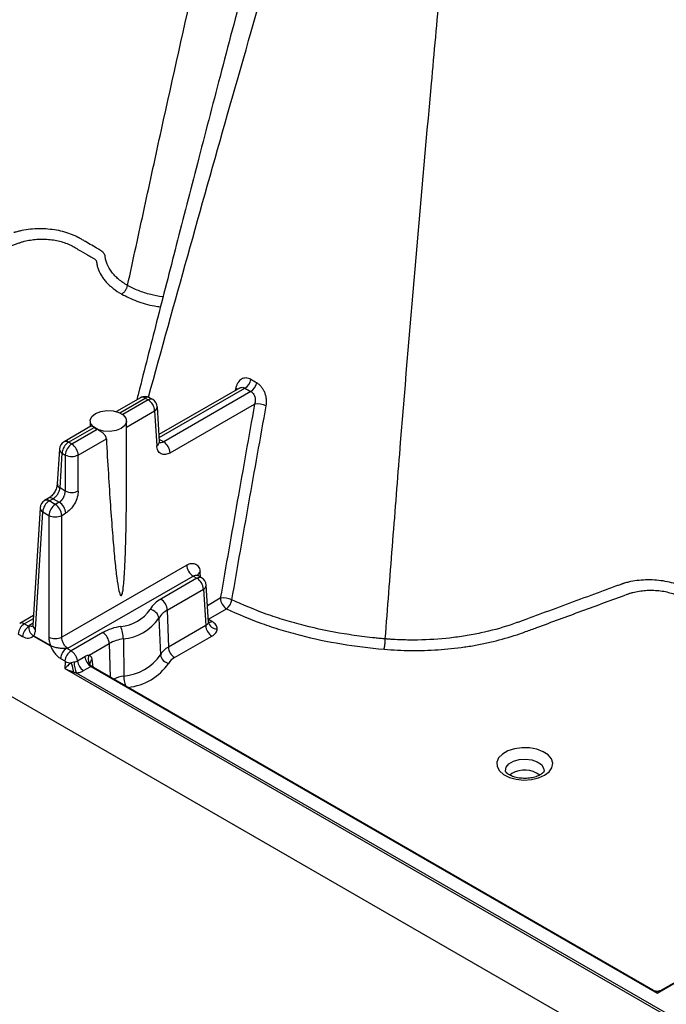
# Model space of a CAD drawing. Units: millimetres. Extents: x 499 to 21090, y 350 to 12781.
# Drawn here: x 5853 to 5947, y 7862 to 8005 of the extents above; entities that cross this region are included whole.
import ezdxf

# ---------------------------------------------------------------- set-up
doc = ezdxf.new("R2010")
doc.units = ezdxf.units.MM
doc.header["$LTSCALE"] = 50

msp = doc.modelspace()

# ---------------------------------------------------------------- linework, layer by layer
at = {"color": 7, "linetype": 'Continuous', "lineweight": 25}
for p, q in [((6433.55, 7570.76), (5160.54, 8305.65)), ((5884.67, 7951.61), (5872.97, 7944.86)), ((5873, 7944.42), (5885.44, 7951.6)), ((5884.12, 7951.6), (5884.04, 7951.25)), ((5870.28, 7950.21), (5866.79, 7948.19)), ((5867.27, 7948.02), (5870.95, 7950.14)), ((5870.95, 7950.14), (5871.4, 7949.88)), ((5872.06, 7949.95), (5871.61, 7950.21)), ((5886.32, 7951.09), (5873.65, 7943.78)), ((5871.4, 7949.88), (5867.71, 7947.75)), ((5873.03, 7943.82), (5872.73, 7948.87)), ((5874.59, 7942.18), (5886.86, 7949.26)), ((5868.26, 7945.93), (5872.34, 7948.29)), ((5872.34, 7948.29), (5872.64, 7943.23)), ((5863.08, 7946.05), (5859.17, 7943.8)), ((5859.84, 7943.73), (5863.53, 7945.86)), ((5862.97, 7946.82), (5862.97, 7945.99)), ((5868.26, 7943.17), (5868.26, 7946.82)), ((5863.99, 7945.6), (5860.29, 7943.47)), ((5860.29, 7943.47), (5859.84, 7943.73)), ((5861.23, 7941.87), (5865.32, 7944.24)), ((5873.65, 7943.78), (5873.01, 7944.14)), ((5858.51, 7942.72), (5858.2, 7937.67)), ((5858.59, 7937.08), (5858.9, 7942.13)), ((5858.9, 7942.13), (5859.35, 7941.87)), ((5859.35, 7941.87), (5859.35, 7936.64)), ((5861.23, 7936.64), (5861.23, 7941.87)), ((5859.35, 7936.64), (5858.59, 7937.08)), ((5856.92, 7935.59), (5856.36, 7935.27)), ((5857.03, 7935.2), (5857.58, 7935.52)), ((5857.91, 7934.69), (5857.03, 7935.2)), ((5857.58, 7935.52), (5858.47, 7935.01)), ((5858.47, 7935.01), (5857.91, 7934.69)), ((5855.69, 7934.19), (5854.66, 7917.09)), ((5855.05, 7916.51), (5856.08, 7933.61)), ((5856.08, 7933.61), (5856.97, 7933.1)), ((5856.97, 7933.1), (5856.97, 7915.4)), ((5858.85, 7933.1), (5859.41, 7933.42)), ((5858.85, 7915.4), (5858.85, 7933.1)), ((5877, 7925.87), (5858.85, 7915.4)), ((5859.73, 7913.77), (5877.94, 7924.28)), ((5877.94, 7924.28), (5878.49, 7923.96)), ((5879.16, 7924.02), (5878.6, 7924.34)), ((5878.99, 7924.12), (5878.94, 7924.82)), ((5878.49, 7923.96), (5873.23, 7920.92)), ((5880.15, 7917.59), (5879.83, 7922.95)), ((5874.17, 7919.32), (5879.44, 7922.36)), ((5879.44, 7922.36), (5879.76, 7917.07)), ((5881.88, 7921.04), (5880.01, 7919.96)), ((5854.75, 7918.55), (5852.73, 7917.38)), ((5874.17, 7919.32), (5874.33, 7913.94)), ((5880.16, 7918.01), (5882.78, 7919.52)), ((5853.4, 7917.32), (5854.72, 7918.08)), ((5854.04, 7916.95), (5853.4, 7917.32)), ((5854.68, 7917.42), (5854.04, 7917.05)), ((5872.96, 7918.14), (5873.17, 7912.81)), ((5879.76, 7917.07), (5874.33, 7913.94)), ((5880.16, 7918.01), (5880.12, 7918.03)), ((5880.16, 7917.96), (5880.13, 7917.94)), ((5880.65, 7917.67), (5880.16, 7917.96)), ((5852.5, 7915.86), (5853.15, 7915.48)), ((5864.81, 7916.05), (5860.2, 7913.39)), ((5854.74, 7915.54), (5857.2, 7914.12)), ((5857.21, 7914.17), (5854.75, 7915.59)), ((5862.83, 7912.77), (5865.75, 7914.46)), ((5865.75, 7914.46), (5865.89, 7909.59)), ((5867.79, 7915.16), (5867.85, 7909.74)), ((5875.23, 7912.42), (5880.65, 7915.55)), ((5860.2, 7913.39), (5859.55, 7913.77)), ((5858.66, 7912.3), (5859.3, 7911.93)), ((5859.34, 7911.85), (5859.3, 7910.82)), ((5862.19, 7912.54), (5861.13, 7911.92)), ((5863.39, 7911.03), (5863.27, 7912.13)), ((5859.3, 7910.82), (6029.21, 7812.73)), ((6027.82, 7813.86), (5861, 7910.17)), ((5862.02, 7910.53), (5863.08, 7911.14)), ((5863.08, 7911.14), (5945.36, 7863.64)), ((5944.75, 7864.07), (5863.18, 7911.16)), ((5924.23, 7895.56), (5923.92, 7895.34)), ((5945.36, 7863.64), (5968.41, 7876.95)), ((5968.32, 7876.97), (5945.99, 7864.08)), ((5944.63, 7864.14), (5944.74, 7864.07)), ((5944.74, 7864.07), (5944.99, 7863.91))]:
    msp.add_line(p, q, dxfattribs=at)
at = {"color": 7, "linetype": 'Continuous', "lineweight": 25, "flags": 128}
for points in [[(5884.33, 7951.41), (5884.26, 7951.49), (5884.12, 7951.6)], [(5867.49, 7945.74), (5866.74, 7945.44), (5865.85, 7945.3), (5864.93, 7945.35), (5864.1, 7945.57), (5863.45, 7945.95), (5863.06, 7946.43), (5862.98, 7946.96), (5863.22, 7947.47), (5863.75, 7947.9), (5864.5, 7948.21), (5865.39, 7948.34), (5866.3, 7948.3), (5867.14, 7948.07), (5867.78, 7947.7), (5868.17, 7947.22), (5868.25, 7946.69), (5868.02, 7946.18), (5867.49, 7945.74)], [(5928.98, 7895.31), (5929.66, 7895.82), (5930.06, 7896.41), (5930.18, 7897.05), (5929.99, 7897.68), (5929.51, 7898.26), (5928.78, 7898.74), (5927.85, 7899.09), (5926.8, 7899.29), (5925.69, 7899.31), (5924.61, 7899.16), (5923.64, 7898.84), (5922.85, 7898.39), (5922.31, 7897.83), (5922.05, 7897.21), (5922.09, 7896.57), (5922.42, 7895.96), (5923.03, 7895.42), (5923.87, 7895), (5924.87, 7894.73), (5925.96, 7894.62), (5927.07, 7894.68), (5928.1, 7894.92), (5928.98, 7895.31)], [(5923.3, 7895.93), (5923.29, 7895.96), (5923.41, 7896.49), (5923.81, 7896.97), (5924.47, 7897.34), (5925.3, 7897.58), (5926.22, 7897.64), (5927.12, 7897.53), (5927.92, 7897.26), (5928.52, 7896.85), (5928.85, 7896.36), (5928.91, 7895.91)]]:
    msp.add_lwpolyline(points, dxfattribs=at)
at = {"color": 7, "linetype": 'Continuous', "lineweight": 25}
for centre, radius, start, end in [((5884.4, 7953.27), 1.97, 302.0737, 347.7995), ((5885.2, 7952.77), 2.01, 303.801, 348.3496), ((5870.95, 7949.05), 1.33, 60.0027, 119.9973), ((5870.56, 7949.63), 0.642, 52.8883, 115.8013), ((5871.34, 7949.61), 0.66, 65.1394, 126.171), ((5871.79, 7949.35), 0.66, 65.1394, 126.171), ((5870.28, 7948.15), 2.06, 3.8499, 57.3049), ((5871.4, 7948.79), 1.33, 3.4611, 60.0027), ((5872.05, 7948.9), 0.679, 295.2523, 357.6783), ((5887.36, 7946.49), 2.81, 64.8932, 100.2169), ((5865, 7947.88), 2.49, 234.0006, 246.0048), ((5859.84, 7942.64), 1.33, 119.9973, 176.5389), ((5860.95, 7942), 2.06, 122.6951, 176.1501), ((5859.45, 7943.2), 0.66, 53.829, 114.8606), ((5861.4, 7941.74), 2.06, 122.6951, 176.1501), ((5859.18, 7941.74), 2.06, 3.8499, 57.3049), ((5872.37, 7943.83), 0.66, 294.2406, 358.69), ((5872.54, 7942.04), 2.06, 3.8499, 57.3049), ((5859.19, 7942.75), 0.679, 182.3217, 244.7477), ((5860.29, 7943.85), 2.19, 244.4741, 295.5259), ((5858.88, 7937.69), 0.679, 182.3217, 244.7477), ((5857.19, 7934.99), 0.661, 53.8696, 114.4126), ((5860.29, 7938.62), 2.19, 244.4741, 295.5259), ((5857.03, 7934.11), 1.33, 119.9973, 176.5389), ((5858.14, 7933.47), 2.06, 122.6951, 176.1501), ((5856.64, 7934.67), 0.66, 53.829, 114.8606), ((5859.02, 7932.96), 2.06, 122.6951, 176.1501), ((5856.8, 7932.96), 2.06, 3.8499, 57.3049), ((5857.36, 7933.28), 2.06, 3.8499, 57.3049), ((5856.35, 7934.21), 0.66, 181.31, 245.7594), ((5857.91, 7935.07), 2.19, 244.4741, 295.5259), ((5879.05, 7926.01), 2.06, 183.8499, 237.3049), ((5879.28, 7924.17), 0.733, 116.8575, 167.8224), ((5878.88, 7923.44), 0.642, 64.1987, 127.1117), ((5877.38, 7922.22), 2.06, 3.8499, 57.3049), ((5878.49, 7922.87), 1.33, 3.4611, 60.0027), ((5879.15, 7922.98), 0.679, 295.2523, 357.6783), ((5875.04, 7917.51), 3.86, 117.896, 150.3933), ((5872.12, 7919.18), 2.06, 3.8499, 57.3049), ((5882.4, 7918.31), 2.78, 65.3018, 100.7822), ((5883.84, 7921.17), 1.96, 183.8499, 237.3049), ((5881.44, 7921.21), 2.15, 308.3671, 350.0125), ((5866.93, 7922.72), 5.79, 274.8032, 325.1914), ((5871.49, 7917.94), 1.48, 7.8198, 82.5713), ((5875.59, 7916.65), 3.02, 117.896, 150.3933), ((5854.47, 7915.66), 1.97, 122.8009, 174.311), ((5855.32, 7917.11), 0.66, 181.31, 245.7594), ((5867.2, 7922.14), 7.01, 274.8032, 325.1914), ((5881.71, 7917.2), 1.96, 183.8499, 237.3049), ((5880.26, 7918.25), 0.696, 259.3073, 304.2477), ((5881.32, 7917.79), 1.19, 189.5103, 274.7802), ((5855.11, 7915.29), 1.97, 122.8009, 174.311), ((5868.64, 7909.13), 7.92, 98.9282, 118.9729), ((5863.69, 7914.32), 2.06, 3.8499, 57.3049), ((5863.13, 7915.11), 4.66, 0.6199, 23.2604), ((5856.14, 7915.44), 1.4, 173.8359, 175.8383), ((5857.91, 7917.37), 2.19, 244.4741, 295.5259), ((5868.75, 7909.03), 6.2, 98.9282, 118.9729), ((5858.6, 7914.02), 1.4, 173.8359, 175.8383), ((5860.62, 7912.11), 1.97, 122.8009, 174.311), ((5861.27, 7911.74), 1.97, 122.8009, 174.311), ((5863.96, 7912.17), 1.28, 152.1206, 233.1264), ((5867.25, 7916.93), 7.22, 274.8032, 325.1914), ((5875.68, 7911.39), 2.88, 117.896, 150.3933), ((5874.57, 7913), 1.41, 187.8198, 262.5713), ((5876.29, 7914.07), 1.96, 183.8499, 237.3049), ((5860.26, 7913.71), 2.08, 243.7143, 268.6298), ((5854.55, 7909.31), 6.12, 9.3305, 22.3393), ((5864.78, 7911.91), 4.16, 182.2596, 204.7238), ((5863.09, 7912.19), 1.98, 187.7467, 237.1178), ((5864.16, 7912.81), 1.98, 187.7467, 237.1178), ((5863.59, 7911.53), 0.677, 117.4064, 181.5618), ((5867.59, 7916.3), 8.26, 276.2667, 325.3446), ((5876.21, 7910.57), 2.09, 117.896, 150.3933), ((5868.88, 7903.48), 6.34, 99.3304, 113.2349), ((5872.71, 7909.84), 4.86, 181.21, 198.2879), ((5926.09, 7892.31), 3.75, 53.964, 119.7432)]:
    msp.add_arc(centre, radius, start, end, dxfattribs=at)
for points, knots in [([(5868.41, 7966.52), (5869.23, 7970.3), (5870.04, 7974.07), (5871.68, 7981.62), (5872.5, 7985.4), (5874.99, 7996.73), (5876.67, 8004.29), (5880.06, 8019.42), (5881.77, 8026.99), (5884.37, 8038.35), (5885.24, 8042.13), (5886.55, 8047.81), (5886.99, 8049.71), (5887.87, 8053.49), (5888.3, 8055.37), (5888.74, 8057.26)], [0, 0, 0, 0, 0.125, 0.125, 0.25, 0.25, 0.5, 0.5, 0.75, 0.75, 0.875, 0.875, 0.9375, 0.9375, 1, 1, 1, 1]), ([(5893.15, 8039.51), (5891.81, 8034.51), (5889.19, 8024.78), (5885.43, 8010.59), (5881.9, 7997.18), (5878.61, 7984.53), (5875.54, 7972.63), (5872.69, 7961.48), (5870.78, 7953.99), (5869.83, 7950.22), (5869.75, 7949.9)], [0, 0, 0, 0, 0.166871, 0.324748, 0.474337, 0.615623, 0.748587, 0.873204, 0.989453, 1, 1, 1, 1]), ([(5871.44, 7950.29), (5875.24, 7963.99), (5881, 7984.81), (5889.08, 8012.87), (5893.28, 8027.2), (5895.39, 8034.39)], [0, 0, 0, 0, 0.490279, 0.744603, 1, 1, 1, 1]), ([(5905.85, 7915.13), (5906.19, 7919.61), (5906.53, 7924.08), (5907.23, 7933.04), (5907.58, 7937.52), (5908.66, 7950.97), (5909.41, 7959.94), (5910.94, 7977.9), (5911.74, 7986.89), (5912.76, 7998.14), (5912.96, 8000.39), (5913.38, 8004.89), (5913.59, 8007.15), (5913.9, 8010.52), (5914, 8011.64), (5914.22, 8013.9), (5914.33, 8015.03), (5914.66, 8018.44), (5914.88, 8020.72), (5915.11, 8023)], [0, 0, 0, 0, 0.125, 0.125, 0.25, 0.25, 0.5, 0.5, 0.75, 0.75, 0.8125, 0.8125, 0.875, 0.875, 0.90625, 0.90625, 0.9375, 0.9375, 1, 1, 1, 1]), ([(5861.36, 7973.44), (5861.34, 7973.45), (5861.32, 7973.46), (5861.29, 7973.48), (5861.23, 7973.51), (5861.09, 7973.58), (5860.97, 7973.64), (5860.73, 7973.76), (5860.56, 7973.83), (5860.04, 7974.05), (5859.67, 7974.17), (5858.9, 7974.39), (5858.5, 7974.48), (5857.68, 7974.63), (5857.26, 7974.68), (5856.41, 7974.75), (5855.98, 7974.77), (5855.12, 7974.76), (5854.7, 7974.74), (5853.86, 7974.65), (5853.45, 7974.59), (5852.86, 7974.47), (5852.66, 7974.42), (5852.37, 7974.35), (5852.28, 7974.32), (5852.13, 7974.28), (5852.09, 7974.27), (5852, 7974.24), (5851.95, 7974.22), (5851.9, 7974.21)], [0, 0, 0, 0, 0.007812, 0.007812, 0.015625, 0.03125, 0.0625, 0.0625, 0.125, 0.125, 0.25, 0.25, 0.375, 0.375, 0.5, 0.5, 0.625, 0.625, 0.75, 0.75, 0.875, 0.875, 0.9375, 0.9375, 0.96875, 0.96875, 0.984375, 0.984375, 1, 1, 1, 1]), ([(5817.24, 7964.69), (5818.54, 7964.57), (5819.84, 7964.51), (5821.81, 7964.49), (5822.47, 7964.5), (5823.78, 7964.53), (5824.42, 7964.56), (5826.36, 7964.69), (5827.63, 7964.83), (5829.52, 7965.1), (5830.15, 7965.2), (5831.4, 7965.43), (5832.02, 7965.56), (5833.84, 7965.98), (5835.01, 7966.3), (5836.42, 7966.76), (5836.7, 7966.85), (5837.26, 7967.04), (5837.53, 7967.14), (5838.35, 7967.44), (5838.89, 7967.64), (5841.62, 7968.65), (5843.8, 7969.45), (5848.17, 7971.06), (5850.35, 7971.87), (5852.67, 7972.72), (5852.8, 7972.77), (5853.09, 7972.86), (5853.23, 7972.91), (5853.68, 7973.02), (5853.98, 7973.08), (5854.6, 7973.18), (5854.92, 7973.22), (5855.56, 7973.26), (5855.88, 7973.27), (5856.53, 7973.26), (5856.85, 7973.24), (5857.48, 7973.17), (5857.8, 7973.12), (5858.4, 7973), (5858.7, 7972.92), (5859.27, 7972.75), (5859.55, 7972.65), (5860.06, 7972.43), (5860.3, 7972.3), (5860.75, 7972.04), (5861.43, 7971.65), (5862.34, 7971.13), (5863.07, 7970.7), (5863.36, 7970.54), (5863.47, 7970.47), (5863.53, 7970.44), (5863.63, 7970.37), (5863.68, 7970.33), (5863.76, 7970.25), (5863.79, 7970.21), (5863.85, 7970.12), (5863.87, 7970.07), (5863.9, 7969.98), (5863.9, 7969.94), (5863.92, 7969.8), (5863.93, 7969.71), (5863.98, 7969.43), (5864.03, 7969.25), (5864.2, 7968.72), (5864.36, 7968.37), (5864.67, 7967.85), (5864.78, 7967.68), (5865.03, 7967.35), (5865.17, 7967.18), (5865.91, 7966.37), (5866.65, 7965.79), (5867.55, 7965.27)], [0, 0, 0, 0, 0.0625, 0.0625, 0.09375, 0.09375, 0.125, 0.125, 0.1875, 0.1875, 0.21875, 0.21875, 0.25, 0.25, 0.3125, 0.3125, 0.328125, 0.328125, 0.34375, 0.34375, 0.375, 0.375, 0.5, 0.5, 0.625, 0.625, 0.632812, 0.632812, 0.640625, 0.640625, 0.65625, 0.65625, 0.671875, 0.671875, 0.6875, 0.6875, 0.703125, 0.703125, 0.71875, 0.71875, 0.734375, 0.734375, 0.75, 0.75, 0.765625, 0.765625, 0.78125, 0.8125, 0.828125, 0.832031, 0.832031, 0.835938, 0.835938, 0.839844, 0.839844, 0.84375, 0.84375, 0.847656, 0.847656, 0.851563, 0.851563, 0.859375, 0.859375, 0.875, 0.875, 0.90625, 0.90625, 0.921875, 0.921875, 0.9375, 0.9375, 1, 1, 1, 1]), ([(5865.14, 7970.81), (5865.14, 7970.81), (5865.14, 7970.81), (5865.14, 7970.82), (5865.14, 7970.83), (5865.13, 7970.84), (5865.13, 7970.86), (5865.13, 7970.87), (5865.12, 7970.91), (5865.11, 7970.94), (5865.09, 7970.99), (5865.08, 7971.01), (5865.05, 7971.07), (5865.03, 7971.1), (5864.98, 7971.17), (5864.95, 7971.22), (5864.89, 7971.29), (5864.87, 7971.32), (5864.82, 7971.37), (5864.78, 7971.4), (5864.73, 7971.45), (5864.7, 7971.47), (5864.65, 7971.51), (5864.62, 7971.54), (5864.56, 7971.58), (5864.52, 7971.61), (5864.46, 7971.65), (5864.43, 7971.67), (5864.38, 7971.7), (5864.37, 7971.7), (5864.35, 7971.71), (5864.35, 7971.72), (5864.33, 7971.72), (5864.3, 7971.74), (5864.24, 7971.78), (5863.87, 7971.99), (5863.21, 7972.37), (5862.44, 7972.82), (5861.9, 7973.13), (5861.63, 7973.28), (5861.5, 7973.36), (5861.44, 7973.4), (5861.4, 7973.42), (5861.38, 7973.43), (5861.36, 7973.44)], [0, 0, 0, 0, 0.001953, 0.001953, 0.003906, 0.007813, 0.007813, 0.015625, 0.015625, 0.03125, 0.03125, 0.046875, 0.046875, 0.0625, 0.0625, 0.09375, 0.09375, 0.109375, 0.109375, 0.125, 0.125, 0.140625, 0.140625, 0.15625, 0.15625, 0.171875, 0.171875, 0.1875, 0.1875, 0.191406, 0.191406, 0.195312, 0.195312, 0.203125, 0.21875, 0.25, 0.5, 0.75, 0.875, 0.9375, 0.96875, 0.984375, 0.984375, 1, 1, 1, 1]), ([(5868.41, 7966.52), (5867.93, 7966.8), (5867.27, 7967.26), (5866.73, 7967.76), (5866.4, 7968.11), (5866.25, 7968.29), (5865.83, 7968.84), (5865.61, 7969.22), (5865.36, 7969.8), (5865.3, 7970), (5865.22, 7970.3), (5865.2, 7970.4), (5865.17, 7970.55), (5865.17, 7970.6), (5865.16, 7970.68), (5865.15, 7970.72), (5865.15, 7970.76), (5865.14, 7970.78), (5865.14, 7970.79), (5865.14, 7970.8), (5865.14, 7970.8), (5865.14, 7970.8), (5865.14, 7970.81)], [0, 0, 0, 0, 0.25, 0.375, 0.375, 0.5, 0.5, 0.75, 0.75, 0.875, 0.875, 0.9375, 0.9375, 0.96875, 0.96875, 0.984375, 0.992188, 0.996094, 0.998047, 0.999023, 0.999023, 1, 1, 1, 1]), ([(5867.55, 7965.27), (5867.64, 7965.32), (5867.73, 7965.39), (5867.92, 7965.57), (5868.01, 7965.67), (5868.17, 7965.91), (5868.24, 7966.03), (5868.35, 7966.28), (5868.39, 7966.41), (5868.41, 7966.52)], [0, 0, 0, 0, 0.25, 0.25, 0.5, 0.5, 0.75, 0.75, 1, 1, 1, 1]), ([(5873.56, 7964.87), (5873.52, 7964.87), (5872.91, 7964.94), (5871.67, 7965.2), (5869.94, 7965.73), (5868.92, 7966.26), (5868.41, 7966.52)], [0, 0, 0, 0, 0.017041, 0.316982, 0.658756, 1, 1, 1, 1]), ([(5867.55, 7965.27), (5868.26, 7964.91), (5869.68, 7964.2), (5871.67, 7963.61), (5872.89, 7963.47), (5873.19, 7963.43)], [0, 0, 0, 0, 0.42959, 0.860542, 1, 1, 1, 1]), ([(5886.32, 7952.86), (5886.09, 7952.99), (5885.85, 7953.07), (5885.51, 7953.08), (5885.39, 7953.07), (5885.17, 7953.01), (5885.07, 7952.97), (5884.87, 7952.85), (5884.77, 7952.78), (5884.6, 7952.6), (5884.52, 7952.5), (5884.38, 7952.28), (5884.31, 7952.16), (5884.2, 7951.89), (5884.16, 7951.75), (5884.12, 7951.6)], [0, 0, 0, 0, 0.25, 0.25, 0.375, 0.375, 0.5, 0.5, 0.625, 0.625, 0.75, 0.75, 0.875, 0.875, 1, 1, 1, 1]), ([(5884.67, 7951.61), (5884.73, 7951.64), (5884.86, 7951.7), (5885.05, 7951.73), (5885.25, 7951.7), (5885.38, 7951.64), (5885.44, 7951.6)], [0, 0, 0, 0, 0.244806, 0.499388, 0.750538, 1, 1, 1, 1]), ([(5888.55, 7949.04), (5888.61, 7949.35), (5888.62, 7949.68), (5888.56, 7950.17), (5888.53, 7950.34), (5888.44, 7950.66), (5888.39, 7950.82), (5888.26, 7951.13), (5888.19, 7951.27), (5888.02, 7951.55), (5887.93, 7951.68), (5887.74, 7951.92), (5887.63, 7952.03), (5887.41, 7952.21), (5887.3, 7952.29), (5887.18, 7952.36)], [0, 0, 0, 0, 0.25, 0.25, 0.375, 0.375, 0.5, 0.5, 0.625, 0.625, 0.75, 0.75, 0.875, 0.875, 1, 1, 1, 1]), ([(5886.32, 7951.09), (5886.39, 7951.06), (5886.45, 7951.02), (5886.56, 7950.92), (5886.61, 7950.86), (5886.71, 7950.73), (5886.75, 7950.66), (5886.83, 7950.51), (5886.86, 7950.43), (5886.94, 7950.18), (5886.96, 7949.99), (5886.95, 7949.63), (5886.92, 7949.44), (5886.86, 7949.26)], [0, 0, 0, 0, 0.125, 0.125, 0.25, 0.25, 0.375, 0.375, 0.5, 0.5, 0.75, 0.75, 1, 1, 1, 1]), ([(5886.86, 7949.26), (5886.01, 7944.56), (5885.18, 7939.85), (5883.51, 7930.44), (5882.7, 7925.74), (5881.88, 7921.04)], [0, 0, 0, 0, 0.5, 0.5, 1, 1, 1, 1]), ([(5883.56, 7920.83), (5884.38, 7925.53), (5885.2, 7930.23), (5886.86, 7939.63), (5887.7, 7944.34), (5888.55, 7949.04)], [0, 0, 0, 0, 0.5, 0.5, 1, 1, 1, 1]), ([(5863.53, 7945.86), (5863.48, 7945.9), (5863.38, 7945.97), (5863.21, 7946.06), (5863.11, 7946.1), (5863.08, 7946.05), (5863.08, 7946.05)], [0, 0, 0, 0, 0.236219, 0.48897, 0.976081, 1, 1, 1, 1]), ([(5865.32, 7944.24), (5865.32, 7944.26), (5865.32, 7944.31), (5865.3, 7944.38), (5865.28, 7944.46), (5865.24, 7944.56), (5865.16, 7944.7), (5865.03, 7944.86), (5864.85, 7945.04), (5864.68, 7945.18), (5864.53, 7945.29), (5864.41, 7945.37), (5864.27, 7945.46), (5864.12, 7945.54), (5864.03, 7945.58), (5863.99, 7945.6)], [0, 0, 0, 0, 0.040793, 0.08237, 0.124834, 0.185233, 0.25016, 0.37512, 0.500062, 0.624873, 0.690549, 0.749531, 0.836835, 0.920231, 1, 1, 1, 1]), ([(5865.32, 7944.24), (5865.51, 7940.73), (5865.71, 7937.46), (5866.01, 7933.12), (5866.11, 7931.78), (5866.3, 7929.3), (5866.4, 7928.18), (5866.59, 7926.18), (5866.68, 7925.3), (5866.86, 7923.82), (5866.95, 7923.2), (5867.12, 7922.25), (5867.2, 7921.9), (5867.35, 7921.47), (5867.42, 7921.39), (5867.49, 7921.43)], [0, 0, 0, 0, 0.25, 0.25, 0.375, 0.375, 0.5, 0.5, 0.625, 0.625, 0.75, 0.75, 0.875, 0.875, 1, 1, 1, 1]), ([(5867.49, 7921.43), (5867.5, 7921.43), (5867.52, 7921.45), (5867.54, 7921.48), (5867.57, 7921.53), (5867.63, 7921.67), (5867.76, 7922.25), (5867.89, 7923.48), (5868.02, 7925.54), (5868.13, 7928.37), (5868.21, 7931.92), (5868.25, 7936.11), (5868.27, 7939.96), (5868.26, 7942.4), (5868.26, 7943.25)], [0, 0, 0, 0, 0.001434, 0.003068, 0.005044, 0.007446, 0.022032, 0.077883, 0.170796, 0.300338, 0.464449, 0.659689, 0.881502, 1, 1, 1, 1]), ([(5874.59, 7942.18), (5874.37, 7942.06), (5874.14, 7941.97), (5873.68, 7941.91), (5873.45, 7941.95), (5873.08, 7942.15), (5872.92, 7942.32), (5872.72, 7942.73), (5872.66, 7942.98), (5872.64, 7943.23)], [0, 0, 0, 0, 0.25, 0.25, 0.5, 0.5, 0.75, 0.75, 1, 1, 1, 1]), ([(5873.65, 7943.78), (5873.53, 7943.71), (5873.41, 7943.67), (5873.18, 7943.64), (5873.07, 7943.67), (5872.98, 7943.72)], [0, 0, 0, 0, 0.5, 0.5, 1, 1, 1, 1]), ([(5858.2, 7937.67), (5858.17, 7937.47), (5858.11, 7937.09), (5857.81, 7936.47), (5857.4, 7935.92), (5857.08, 7935.7), (5856.92, 7935.59)], [0, 0, 0, 0, 0.250092, 0.500269, 0.750314, 1, 1, 1, 1]), ([(5857.58, 7935.52), (5857.71, 7935.59), (5857.83, 7935.69), (5858.06, 7935.92), (5858.17, 7936.05), (5858.35, 7936.34), (5858.43, 7936.49), (5858.54, 7936.79), (5858.58, 7936.94), (5858.59, 7937.08)], [0, 0, 0, 0, 0.25, 0.25, 0.5, 0.5, 0.75, 0.75, 1, 1, 1, 1]), ([(5858.47, 7935.01), (5858.49, 7935.03), (5858.55, 7935.06), (5858.62, 7935.12), (5858.7, 7935.18), (5858.77, 7935.25), (5858.84, 7935.33), (5858.92, 7935.41), (5858.98, 7935.51), (5859.05, 7935.6), (5859.11, 7935.71), (5859.17, 7935.83), (5859.22, 7935.96), (5859.27, 7936.11), (5859.32, 7936.28), (5859.35, 7936.46), (5859.35, 7936.58), (5859.35, 7936.64)], [0, 0, 0, 0, 0.0529252, 0.1064965, 0.1607156, 0.2155842, 0.271104, 0.3272766, 0.3841034, 0.4415861, 0.499726, 0.5629106, 0.6341753, 0.7135188, 0.8009393, 0.896434, 1, 1, 1, 1]), ([(5861.23, 7936.64), (5861.23, 7936.38), (5861.19, 7936.08), (5861.02, 7935.44), (5860.88, 7935.11), (5860.53, 7934.48), (5860.31, 7934.19), (5859.86, 7933.73), (5859.63, 7933.54), (5859.41, 7933.42)], [0, 0, 0, 0, 0.25, 0.25, 0.5, 0.5, 0.75, 0.75, 1, 1, 1, 1]), ([(5877, 7925.87), (5877.21, 7926), (5877.45, 7926.09), (5877.91, 7926.14), (5878.14, 7926.11), (5878.51, 7925.9), (5878.67, 7925.74), (5878.87, 7925.32), (5878.93, 7925.07), (5878.94, 7924.82)], [0, 0, 0, 0, 0.25, 0.25, 0.5, 0.5, 0.75, 0.75, 1, 1, 1, 1]), ([(5877.94, 7924.28), (5878.06, 7924.35), (5878.18, 7924.39), (5878.41, 7924.41), (5878.52, 7924.39), (5878.61, 7924.34)], [0, 0, 0, 0, 0.5, 0.5, 1, 1, 1, 1]), ([(5940.34, 7923.16), (5940.32, 7923.16), (5940.31, 7923.15), (5940.29, 7923.14), (5940.26, 7923.13), (5940.19, 7923.1), (5940.04, 7923.05), (5939.74, 7922.94), (5939.14, 7922.72), (5937.94, 7922.28), (5936.92, 7921.9), (5934.87, 7921.15), (5933.5, 7920.64), (5930.77, 7919.63), (5929.4, 7919.13), (5927.35, 7918.38), (5926.67, 7918.12), (5925.82, 7917.81), (5925.64, 7917.75), (5925.39, 7917.65), (5925.31, 7917.62), (5925.14, 7917.56), (5924.73, 7917.41), (5924.31, 7917.26), (5922.62, 7916.7), (5921.2, 7916.32), (5918.98, 7915.84), (5918.23, 7915.7), (5916.72, 7915.45), (5915.96, 7915.35), (5913.67, 7915.09), (5912.12, 7914.99), (5909.75, 7914.96), (5908.97, 7914.97), (5907.79, 7915.01), (5907.4, 7915.03), (5906.82, 7915.06), (5906.53, 7915.08), (5906.19, 7915.11), (5906.05, 7915.12), (5905.95, 7915.13), (5905.9, 7915.13), (5905.85, 7915.13)], [0, 0, 0, 0, 0.000977, 0.000977, 0.001953, 0.003906, 0.007812, 0.015625, 0.03125, 0.0625, 0.125, 0.125, 0.25, 0.25, 0.375, 0.375, 0.4375, 0.4375, 0.453125, 0.453125, 0.460938, 0.460938, 0.46875, 0.5, 0.5, 0.625, 0.625, 0.6875, 0.6875, 0.75, 0.75, 0.875, 0.875, 0.9375, 0.9375, 0.96875, 0.96875, 0.984375, 0.992188, 0.996094, 0.996094, 1, 1, 1, 1]), ([(5949.79, 7922.39), (5949.78, 7922.4), (5949.76, 7922.41), (5949.72, 7922.43), (5949.66, 7922.46), (5949.53, 7922.53), (5949.41, 7922.59), (5949.16, 7922.71), (5948.99, 7922.78), (5948.47, 7923), (5948.1, 7923.12), (5947.33, 7923.34), (5946.94, 7923.43), (5946.11, 7923.58), (5945.69, 7923.63), (5944.84, 7923.7), (5944.42, 7923.72), (5943.56, 7923.71), (5943.13, 7923.69), (5942.29, 7923.6), (5941.89, 7923.54), (5941.29, 7923.42), (5941.09, 7923.37), (5940.8, 7923.3), (5940.71, 7923.27), (5940.57, 7923.23), (5940.52, 7923.22), (5940.43, 7923.19), (5940.38, 7923.17), (5940.34, 7923.16)], [0, 0, 0, 0, 0.007812, 0.007812, 0.015625, 0.03125, 0.0625, 0.0625, 0.125, 0.125, 0.25, 0.25, 0.375, 0.375, 0.5, 0.5, 0.625, 0.625, 0.75, 0.75, 0.875, 0.875, 0.9375, 0.9375, 0.96875, 0.96875, 0.984375, 0.984375, 1, 1, 1, 1]), ([(5905.67, 7913.64), (5906.97, 7913.52), (5908.28, 7913.46), (5910.24, 7913.44), (5910.9, 7913.45), (5912.21, 7913.48), (5912.86, 7913.51), (5914.79, 7913.64), (5916.07, 7913.78), (5917.96, 7914.05), (5918.58, 7914.15), (5919.83, 7914.38), (5920.45, 7914.51), (5922.27, 7914.93), (5923.44, 7915.25), (5924.85, 7915.7), (5925.13, 7915.8), (5925.69, 7915.99), (5925.96, 7916.09), (5926.78, 7916.39), (5927.33, 7916.59), (5930.05, 7917.6), (5932.23, 7918.4), (5936.6, 7920.01), (5938.78, 7920.82), (5941.1, 7921.67), (5941.24, 7921.72), (5941.52, 7921.81), (5941.67, 7921.86), (5942.11, 7921.97), (5942.41, 7922.03), (5943.03, 7922.13), (5943.35, 7922.17), (5943.99, 7922.21), (5944.32, 7922.22), (5944.96, 7922.21), (5945.28, 7922.19), (5945.91, 7922.12), (5946.23, 7922.07), (5946.84, 7921.95), (5947.13, 7921.87), (5947.7, 7921.7), (5947.98, 7921.6), (5948.49, 7921.37), (5948.73, 7921.25), (5949.19, 7920.99), (5949.86, 7920.6), (5950.77, 7920.08), (5951.51, 7919.65), (5951.79, 7919.49), (5951.9, 7919.42), (5951.96, 7919.39), (5952.06, 7919.32), (5952.11, 7919.28), (5952.19, 7919.2), (5952.22, 7919.16), (5952.28, 7919.07), (5952.3, 7919.02), (5952.33, 7918.93), (5952.33, 7918.89), (5952.35, 7918.75), (5952.36, 7918.66), (5952.41, 7918.38), (5952.46, 7918.2), (5952.63, 7917.67), (5952.79, 7917.32), (5953.1, 7916.8), (5953.21, 7916.63), (5953.46, 7916.3), (5953.6, 7916.13), (5954.34, 7915.32), (5955.08, 7914.74), (5955.98, 7914.22)], [0, 0, 0, 0, 0.0625, 0.0625, 0.09375, 0.09375, 0.125, 0.125, 0.1875, 0.1875, 0.21875, 0.21875, 0.25, 0.25, 0.3125, 0.3125, 0.328125, 0.328125, 0.34375, 0.34375, 0.375, 0.375, 0.5, 0.5, 0.625, 0.625, 0.632813, 0.632813, 0.640625, 0.640625, 0.65625, 0.65625, 0.671875, 0.671875, 0.6875, 0.6875, 0.703125, 0.703125, 0.71875, 0.71875, 0.734375, 0.734375, 0.75, 0.75, 0.765625, 0.765625, 0.78125, 0.8125, 0.828125, 0.832031, 0.832031, 0.835938, 0.835938, 0.839844, 0.839844, 0.84375, 0.84375, 0.847656, 0.847656, 0.851563, 0.851563, 0.859375, 0.859375, 0.875, 0.875, 0.90625, 0.90625, 0.921875, 0.921875, 0.9375, 0.9375, 1, 1, 1, 1]), ([(5905.85, 7915.13), (5905.6, 7915.16), (5905.35, 7915.18), (5904.84, 7915.22), (5904.09, 7915.3), (5902.33, 7915.49), (5900.85, 7915.71), (5897.9, 7916.19), (5895.96, 7916.59), (5893.58, 7917.2), (5893.1, 7917.33), (5892.17, 7917.59), (5891.71, 7917.72), (5890.33, 7918.14), (5889.44, 7918.44), (5886.81, 7919.38), (5885.15, 7920.07), (5883.56, 7920.83)], [0, 0, 0, 0, 0.03125, 0.03125, 0.0625, 0.125, 0.25, 0.25, 0.5, 0.5, 0.5625, 0.5625, 0.625, 0.625, 0.75, 0.75, 1, 1, 1, 1]), ([(5882.78, 7919.52), (5884.41, 7918.73), (5886.13, 7918.02), (5888.82, 7917.06), (5889.73, 7916.75), (5891.13, 7916.32), (5891.61, 7916.18), (5892.56, 7915.92), (5893.04, 7915.79), (5895.47, 7915.16), (5897.45, 7914.75), (5901.5, 7914.07), (5903.56, 7913.81), (5905.67, 7913.64)], [0, 0, 0, 0, 0.25, 0.25, 0.375, 0.375, 0.4375, 0.4375, 0.5, 0.5, 0.75, 0.75, 1, 1, 1, 1]), ([(5853.4, 7917.32), (5853.31, 7917.36), (5853.11, 7917.46), (5852.87, 7917.47), (5852.77, 7917.39), (5852.74, 7917.36)], [0, 0, 0, 0, 0.380278, 0.808077, 1, 1, 1, 1]), ([(5854.72, 7916.99), (5854.62, 7916.94), (5854.52, 7916.92), (5854.29, 7916.94), (5854.16, 7916.98), (5854.04, 7917.05)], [0, 0, 0, 0, 0.5, 0.5, 1, 1, 1, 1]), ([(5880.15, 7917.6), (5880.15, 7917.5), (5880.11, 7917.4), (5879.98, 7917.22), (5879.88, 7917.13), (5879.76, 7917.07)], [0, 0, 0, 0, 0.5, 0.5, 1, 1, 1, 1]), ([(5880.16, 7917.96), (5880.15, 7917.96), (5880.14, 7917.97), (5880.14, 7917.99), (5880.15, 7918), (5880.16, 7918.01)], [0, 0, 0, 0, 0.5, 0.5, 1, 1, 1, 1]), ([(5881.42, 7916.61), (5881.42, 7916.8), (5881.35, 7917), (5881.09, 7917.37), (5880.89, 7917.54), (5880.65, 7917.67)], [0, 0, 0, 0, 0.5, 0.5, 1, 1, 1, 1]), ([(5854.04, 7916.95), (5854.04, 7916.89), (5854.05, 7916.77), (5854.07, 7916.52), (5854.14, 7916.22), (5854.32, 7915.94), (5854.51, 7915.75), (5854.62, 7915.67), (5854.68, 7915.63), (5854.71, 7915.61), (5854.73, 7915.6), (5854.74, 7915.6), (5854.74, 7915.59), (5854.75, 7915.59)], [0, 0, 0, 0, 0.12523, 0.2504, 0.500502, 0.749833, 0.874759, 0.937158, 0.96851, 0.984249, 0.992137, 0.996087, 1, 1, 1, 1]), ([(5854.75, 7915.59), (5854.83, 7915.7), (5854.9, 7915.84), (5855.01, 7916.15), (5855.04, 7916.32), (5855.05, 7916.51)], [0, 0, 0, 0, 0.5, 0.5, 1, 1, 1, 1]), ([(5880.65, 7915.55), (5880.89, 7915.68), (5881.09, 7915.85), (5881.35, 7916.22), (5881.42, 7916.42), (5881.42, 7916.61)], [0, 0, 0, 0, 0.5, 0.5, 1, 1, 1, 1]), ([(5853.15, 7915.48), (5853.3, 7915.4), (5853.45, 7915.33), (5853.74, 7915.25), (5853.88, 7915.24), (5854.16, 7915.25), (5854.29, 7915.29), (5854.47, 7915.37), (5854.52, 7915.4), (5854.6, 7915.46), (5854.63, 7915.48), (5854.67, 7915.51), (5854.68, 7915.52), (5854.7, 7915.53), (5854.71, 7915.54), (5854.72, 7915.55), (5854.73, 7915.55), (5854.74, 7915.54)], [0, 0, 0, 0, 0.25, 0.25, 0.5, 0.5, 0.75, 0.75, 0.875, 0.875, 0.9375, 0.9375, 0.96875, 0.96875, 0.984375, 0.984375, 1, 1, 1, 1]), ([(5856.97, 7915.4), (5856.97, 7915.21), (5856.99, 7915.01), (5857.07, 7914.59), (5857.13, 7914.38), (5857.21, 7914.17)], [0, 0, 0, 0, 0.5, 0.5, 1, 1, 1, 1]), ([(5859.73, 7913.77), (5859.61, 7913.84), (5859.49, 7913.93), (5859.27, 7914.17), (5859.18, 7914.31), (5859.01, 7914.61), (5858.95, 7914.77), (5858.87, 7915.09), (5858.85, 7915.25), (5858.85, 7915.4)], [0, 0, 0, 0, 0.25, 0.25, 0.5, 0.5, 0.75, 0.75, 1, 1, 1, 1]), ([(5905.67, 7913.64), (5905.68, 7913.66), (5905.69, 7913.7), (5905.7, 7913.77), (5905.72, 7913.85), (5905.73, 7913.92), (5905.74, 7914.01), (5905.76, 7914.09), (5905.77, 7914.18), (5905.78, 7914.26), (5905.79, 7914.35), (5905.8, 7914.43), (5905.81, 7914.51), (5905.82, 7914.59), (5905.82, 7914.66), (5905.83, 7914.73), (5905.83, 7914.79), (5905.84, 7914.86), (5905.84, 7914.91), (5905.84, 7914.96), (5905.85, 7915.01), (5905.85, 7915.06), (5905.85, 7915.1), (5905.85, 7915.12), (5905.85, 7915.13)], [0, 0, 0, 0, 0.062263, 0.124187, 0.185481, 0.245863, 0.305068, 0.362853, 0.419002, 0.473326, 0.525669, 0.575901, 0.623925, 0.66967, 0.713089, 0.754158, 0.792871, 0.829237, 0.86328, 0.895033, 0.924534, 0.95183, 0.976969, 1, 1, 1, 1]), ([(5857.2, 7914.12), (5857.21, 7914.12), (5857.22, 7914.11), (5857.23, 7914.08), (5857.24, 7914.07), (5857.25, 7914.03), (5857.26, 7914.01), (5857.29, 7913.94), (5857.32, 7913.89), (5857.38, 7913.75), (5857.43, 7913.66), (5857.58, 7913.38), (5857.7, 7913.21), (5857.95, 7912.89), (5858.08, 7912.75), (5858.36, 7912.5), (5858.51, 7912.39), (5858.66, 7912.3)], [0, 0, 0, 0, 0.015625, 0.015625, 0.03125, 0.03125, 0.0625, 0.0625, 0.125, 0.125, 0.25, 0.25, 0.5, 0.5, 0.75, 0.75, 1, 1, 1, 1]), ([(5857.21, 7914.17), (5857.21, 7914.17), (5857.21, 7914.17), (5857.22, 7914.16), (5857.24, 7914.15), (5857.27, 7914.14), (5857.34, 7914.1), (5857.49, 7914.04), (5857.8, 7913.93), (5858.2, 7913.85), (5858.61, 7913.8), (5858.89, 7913.78), (5859.21, 7913.77), (5859.42, 7913.77), (5859.55, 7913.77)], [0, 0, 0, 0, 0.003912, 0.007861, 0.015747, 0.031483, 0.062828, 0.125213, 0.250113, 0.49939, 0.619421, 0.749637, 0.836772, 1, 1, 1, 1]), ([(5861.13, 7911.92), (5861.11, 7912.06), (5861.08, 7912.21), (5860.97, 7912.5), (5860.9, 7912.64), (5860.73, 7912.91), (5860.63, 7913.03), (5860.42, 7913.24), (5860.31, 7913.33), (5860.2, 7913.39)], [0, 0, 0, 0, 0.25, 0.25, 0.5, 0.5, 0.75, 0.75, 1, 1, 1, 1]), ([(5862.83, 7912.77), (5862.74, 7912.76), (5862.63, 7912.74), (5862.42, 7912.66), (5862.31, 7912.61), (5862.19, 7912.54)], [0, 0, 0, 0, 0.5, 0.5, 1, 1, 1, 1]), ([(5863.27, 7912.13), (5863.26, 7912.29), (5863.21, 7912.44), (5863.05, 7912.66), (5862.95, 7912.74), (5862.83, 7912.77)], [0, 0, 0, 0, 0.5, 0.5, 1, 1, 1, 1]), ([(5859.3, 7911.93), (5859.31, 7911.93), (5859.33, 7911.91), (5859.34, 7911.88), (5859.35, 7911.87), (5859.34, 7911.85)], [0, 0, 0, 0, 0.5, 0.5, 1, 1, 1, 1]), ([(5860.21, 7911.64), (5860.03, 7911.52), (5859.86, 7911.38), (5859.56, 7911.1), (5859.42, 7910.95), (5859.3, 7910.82)], [0, 0, 0, 0, 0.5, 0.5, 1, 1, 1, 1]), ([(5863.21, 7911.14), (5863.12, 7911.21), (5862.99, 7911.31), (5862.92, 7911.46), (5862.91, 7911.5), (5862.91, 7911.51)], [0, 0, 0, 0, 0.53919, 0.781463, 1, 1, 1, 1]), ([(5859.3, 7910.82), (5859.52, 7910.72), (5859.74, 7910.63), (5860.17, 7910.46), (5860.39, 7910.38), (5860.59, 7910.31)], [0, 0, 0, 0, 0.5, 0.5, 1, 1, 1, 1]), ([(5861, 7910.17), (5861.19, 7910.2), (5861.37, 7910.25), (5861.72, 7910.37), (5861.87, 7910.44), (5862.02, 7910.53)], [0, 0, 0, 0, 0.5, 0.5, 1, 1, 1, 1]), ([(5863.08, 7911.14), (5863.1, 7911.15), (5863.12, 7911.16), (5863.16, 7911.16), (5863.18, 7911.15), (5863.19, 7911.15)], [0, 0, 0, 0, 0.5, 0.5, 1, 1, 1, 1]), ([(5928.35, 7895.37), (5928.26, 7895.32), (5927.99, 7895.18), (5927.4, 7894.98), (5926.58, 7894.85), (5925.7, 7894.84), (5924.86, 7894.97), (5924.14, 7895.2), (5923.62, 7895.5), (5923.35, 7895.77), (5923.3, 7895.9), (5923.3, 7895.91), (5923.3, 7895.92)], [0, 0, 0, 0, 0.05724, 0.167821, 0.281136, 0.396459, 0.512118, 0.62585, 0.736349, 0.844158, 0.953901, 1, 1, 1, 1]), ([(5928.91, 7895.92), (5928.9, 7895.9), (5928.9, 7895.86), (5928.74, 7895.63), (5928.48, 7895.45), (5928.35, 7895.37)], [0, 0, 0, 0, 0.3571752, 0.6928244, 1, 1, 1, 1]), ([(5946.11, 7864.15), (5945.98, 7864.07), (5945.75, 7863.93), (5945.35, 7863.87), (5944.96, 7863.92), (5944.73, 7864.07), (5944.6, 7864.15)], [0, 0, 0, 0, 0.286996, 0.501369, 0.713149, 1, 1, 1, 1]), ([(5945.73, 7863.91), (5945.83, 7863.99), (5945.94, 7864.06), (5946.04, 7864.11), (5946.04, 7864.11)], [0, 0, 0, 0, 0.989576, 1, 1, 1, 1]), ([(5945.73, 7863.91), (5945.61, 7863.88), (5945.49, 7863.86), (5945.24, 7863.86), (5945.11, 7863.88), (5944.99, 7863.91)], [0, 0, 0, 0, 0.5, 0.5, 1, 1, 1, 1])]:
    msp.add_open_spline(points, degree=3, knots=knots, dxfattribs=at)
for points in [[(5887.18, 7952.36), (5886.89, 7952.52), (5886.6, 7952.69), (5886.32, 7952.86)], [(5885.44, 7951.6), (5885.73, 7951.43), (5886.03, 7951.26), (5886.32, 7951.09)], [(5854.04, 7917.05), (5854.04, 7917.02), (5854.04, 7916.98), (5854.04, 7916.95)], [(5859.55, 7913.77), (5859.61, 7913.77), (5859.67, 7913.77), (5859.73, 7913.77)], [(5860.62, 7911.74), (5860.48, 7911.72), (5860.35, 7911.68), (5860.21, 7911.64)], [(5861.13, 7911.92), (5860.99, 7911.84), (5860.81, 7911.78), (5860.62, 7911.74)], [(5860.59, 7910.31), (5860.74, 7910.25), (5860.88, 7910.21), (5861, 7910.17)], [(5944.99, 7863.91), (5945.11, 7863.83), (5945.24, 7863.74), (5945.36, 7863.64)], [(5945.36, 7863.64), (5945.48, 7863.74), (5945.61, 7863.83), (5945.73, 7863.91)]]:
    msp.add_open_spline(points, degree=3, dxfattribs=at)

doc.saveas('drawing.dxf')
